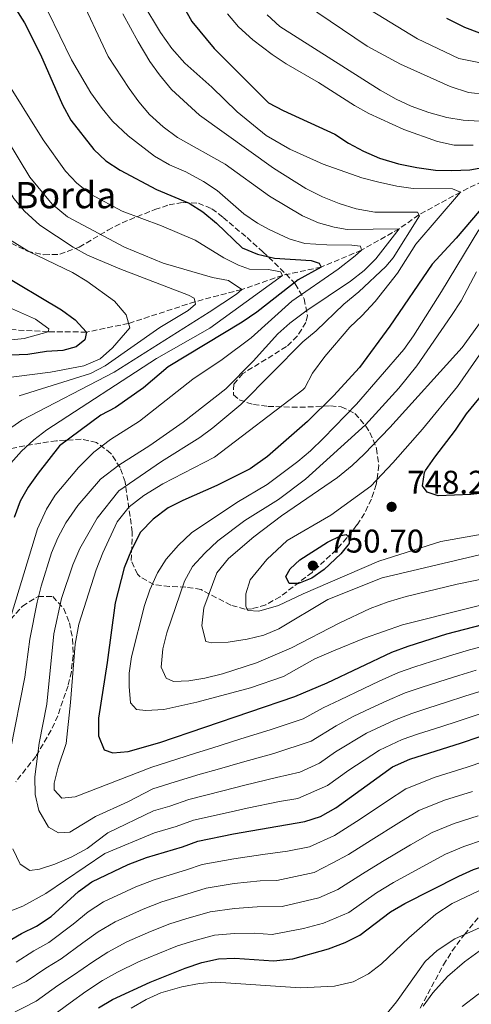
# Model space of a CAD drawing. Units: metres. Extents: x 596528 to 599949, y 4777698 to 4780060.
# Drawn here: x 597382 to 597519, y 4778940 to 4779240 of the extents above; entities that cross this region are included whole.
import ezdxf

# ---------------------------------------------------------------- set-up
doc = ezdxf.new("R2010")
doc.units = ezdxf.units.M
doc.header["$MEASUREMENT"] = 0
doc.linetypes.add('DGN Style 3', pattern=[2.435891, 1.739922, -0.695969])
for name, color, linetype, lineweight in [('Barranco lineal', 142, 'DGN Style 3', 13), ('Cota de punto acotado terreno', 7, 'Continuous', 0), ('Curva de nivel directora', 30, 'Continuous', 30), ('Curva de nivel intermedia', 30, 'Continuous', 0), ('Punto acotado terreno (símbolo)', 7, 'Continuous', 0), ('Texto de Borda', 7, 'Continuous', 0), ('Zona arbolada', 92, 'DGN Style 3', 0)]:
    doc.layers.add(name, color=color, linetype=linetype, lineweight=lineweight)
doc.styles.add('Style-Arial', font='arial.ttf')

# ---------------------------------------------------------------- blocks, each defined once
blk = doc.blocks.new('5PATER')
at = {"layer": 'Punto acotado terreno (símbolo)', "linetype": 'Continuous', "lineweight": 0}
h = blk.add_hatch(color=51, dxfattribs=at)
edge = h.paths.add_edge_path()
edge.add_ellipse((0, 0), major_axis=(-0.11, -0.111), ratio=0.999422, start_angle=0, end_angle=360)

msp = doc.modelspace()

# ---------------------------------------------------------------- linework, layer by layer
at = {"layer": 'Barranco lineal', "color": 142, "linetype": 'DGN Style 3', "lineweight": 13}
msp.add_polyline3d([(597606.22, 4779249.31, 760), (597594.61, 4779237.29, 755), (597580.57, 4779228.35, 750), (597573.26, 4779222.23, 745), (597562.02, 4779214.97, 740), (597552.16, 4779209.79, 735), (597544.81, 4779204.13, 730), (597535.88, 4779197.35, 725), (597516.05, 4779187.57, 720), (597503.36, 4779180.67, 715), (597497.4, 4779176.4, 710), (597485.83, 4779169.86, 705), (597473.6, 4779164.71, 700), (597461.81, 4779162.17, 695), (597449.37, 4779157.87, 690), (597435.06, 4779154.13, 685), (597414.81, 4779147.51, 680), (597402.02, 4779144.89, 675), (597390.29, 4779144.97, 670), (597369.62, 4779146.18, 665), (597355.49, 4779145.74, 660), (597344.45, 4779140.77, 655), (597329.67, 4779132.84, 650), (597316.9, 4779127.32, 640)], dxfattribs=at)
at = {"layer": 'Curva de nivel directora', "color": 30, "linetype": 'Continuous', "lineweight": 30, "flags": 128}
for points, elevation in [([(597373.79, 4779253.67), (597383.08, 4779239.17), (597387.96, 4779229.48), (597394.66, 4779214.21), (597397.25, 4779209.47), (597404.25, 4779200.59), (597407.83, 4779197.09), (597412.26, 4779194.23), (597423.34, 4779188.33), (597433.32, 4779184.23), (597437.51, 4779181.5), (597441.67, 4779178.06), (597449.51, 4779170.56), (597454.13, 4779168.65), (597459.33, 4779167.37), (597470.52, 4779166.66), (597472.97, 4779165.93), (597473.6, 4779164.71), (597466.59, 4779160.78), (597453.91, 4779150.95), (597449.51, 4779147.9), (597426.91, 4779134.25), (597419.39, 4779127.86), (597410.8, 4779121.88), (597406.39, 4779119.53), (597393.72, 4779110.16), (597387.24, 4779101.9), (597384.22, 4779097.62), (597381.71, 4779093.29), (597379.93, 4779088.32)], 700), ([(597431.72, 4779244), (597434.16, 4779239.63), (597440.96, 4779231.32), (597457.52, 4779214.78), (597461.94, 4779212.44), (597477.72, 4779205.19), (597481.91, 4779202.46), (597486.46, 4779200.02), (597491.32, 4779197.95), (597497.16, 4779196.19), (597502.8, 4779195.05), (597508.46, 4779194.22), (597513.46, 4779194.12), (597518.95, 4779194.38), (597535.88, 4779197.35)], 725), ([(597527.39, 4779234.04), (597517.35, 4779237.77), (597511.95, 4779240.48)], 750), ([(597521.73, 4779181.7), (597514.8, 4779173.5), (597507.44, 4779165.54), (597494.55, 4779146.73), (597485.23, 4779134.06), (597477.29, 4779125.41), (597469.41, 4779117.64), (597457.22, 4779106.9), (597451.88, 4779103.2), (597441.78, 4779098.06), (597431.37, 4779093.54), (597426.93, 4779091.24), (597422.33, 4779087.79), (597418.43, 4779083.85), (597415.69, 4779078.46), (597413.47, 4779073.03), (597410.71, 4779062.35), (597408.3, 4779044.13), (597405.64, 4779027.13), (597405.62, 4779021.8), (597407.39, 4779017.52), (597409.99, 4779016.57), (597414.74, 4779017)], 725), ([(597374.8, 4779163.29), (597394.31, 4779151.63), (597398.53, 4779148.65), (597402.02, 4779144.89), (597401.43, 4779142.54), (597398.83, 4779140.34), (597394.75, 4779139.22), (597389.76, 4779138.96), (597384.07, 4779138.07), (597368.14, 4779137.46)], 675), ([(597527.54, 4779096.29), (597519.24, 4779095.36), (597509.24, 4779094.95), (597505.95, 4779096.06), (597504.53, 4779098.01), (597505.1, 4779102.07), (597505.44, 4779102.64), (597508.24, 4779106.78), (597514.53, 4779114.93), (597517.87, 4779119.95), (597526.34, 4779130.24)], 750), ([(597466.68, 4779068.21), (597463.79, 4779068.24), (597462.74, 4779070.31), (597464.16, 4779072.71), (597467.02, 4779075.45), (597475.46, 4779080.8), (597479.67, 4779082.81), (597481.24, 4779083.12), (597481.97, 4779082.35), (597482.08, 4779080.39), (597479.53, 4779077.22), (597474.51, 4779072.45), (597470.71, 4779069.86), (597466.68, 4779068.21)], 750), ([(597414.74, 4779017), (597424.35, 4779019.75), (597465.58, 4779033.73), (597475.37, 4779037.92), (597495.08, 4779047.28), (597500.12, 4779049.1), (597511.89, 4779052.82), (597533.42, 4779058.5), (597553.88, 4779064.45), (597571.45, 4779067.16), (597576.19, 4779068.78), (597592.08, 4779075.78), (597596.98, 4779077.44), (597601.88, 4779078.39), (597608.27, 4779079.09), (597619.36, 4779078.96), (597630.31, 4779076.95), (597647.37, 4779072.38), (597651.93, 4779071.94)], 725), ([(597446.85, 4778991.9), (597468.62, 4778995.63), (597473.37, 4778997.21), (597478.01, 4778999.86), (597495.34, 4779012.27), (597500.58, 4779014.7), (597516.41, 4779019.62), (597527.16, 4779023.34), (597537.38, 4779026.25), (597556.36, 4779032.59), (597566.37, 4779036.24), (597576.27, 4779041.03), (597581.37, 4779043.19), (597586.13, 4779044.72), (597591.83, 4779045.56), (597602.88, 4779046.53), (597608.88, 4779046.42), (597628.82, 4779043.1)], 700), ([(597405.59, 4778938.87), (597409.89, 4778941.42), (597421.39, 4778946.69), (597432.11, 4778950.96), (597437.17, 4778952.62), (597442.24, 4778953.79), (597447.24, 4778953.95), (597459.05, 4778953.12), (597464.95, 4778953.81), (597475.76, 4778956.87), (597480.9, 4778958.74), (597485.35, 4778961.02), (597494.76, 4778968.09), (597499.06, 4778970.64), (597515.52, 4778979), (597520.08, 4778981.02), (597531.4, 4778984.84), (597550.1, 4778990.57), (597561.56, 4778993.66), (597577.55, 4778999.35), (597592.61, 4779003.71), (597597.53, 4779004.61), (597600.05, 4779004.69)], 675), ([(597377.46, 4778958.76), (597382.18, 4778961.52), (597386.68, 4778963.69), (597391.22, 4778966.69), (597399.54, 4778974.31), (597403.57, 4778977.27), (597414.74, 4778982.49), (597420.26, 4778984.63), (597431.29, 4778987.94), (597435.98, 4778989.68), (597446.85, 4778991.9)], 700)]:
    msp.add_lwpolyline(points, dxfattribs=dict(at, elevation=elevation))
at = {"layer": 'Curva de nivel intermedia', "color": 30, "linetype": 'Continuous', "lineweight": 0, "flags": 128}
for points, elevation in [([(597378.83, 4779017.45), (597383.12, 4779039.65), (597384.7, 4779051.27), (597386.89, 4779062.52), (597388.1, 4779067.37), (597391.32, 4779077.55), (597393.25, 4779082.16), (597395.65, 4779086.76), (597399.35, 4779091.99), (597406.3, 4779100.05), (597411.81, 4779104.25), (597421.25, 4779110.33), (597431.44, 4779117.43), (597444.48, 4779127.6), (597452.83, 4779136.01), (597460.31, 4779144.33), (597464.06, 4779147.63), (597468.94, 4779151.26), (597482.53, 4779160.41), (597486.71, 4779163.68), (597490.2, 4779167.26), (597497.4, 4779176.4), (597481.55, 4779176.18), (597477.54, 4779176.82), (597472.74, 4779178.21), (597467.91, 4779180.36), (597457.77, 4779186.31), (597444.3, 4779196.1), (597429.72, 4779204.2), (597425.34, 4779207.44), (597421.19, 4779211.23), (597417.95, 4779215.04), (597414.99, 4779219.16), (597408.6, 4779228.87), (597399.38, 4779248.73)], 710), ([(597528.59, 4779050.57), (597518.81, 4779047.95), (597513.74, 4779046.51), (597507.19, 4779044.41), (597502.12, 4779042.81), (597497.13, 4779041.06), (597491.25, 4779038.42), (597486.59, 4779036.22), (597479.36, 4779032.79), (597474.18, 4779030.28), (597468.07, 4779026.96), (597458.32, 4779023.68), (597448.78, 4779020.77), (597440.21, 4779018.03), (597435.23, 4779016.5), (597426.68, 4779013.73), (597421.9, 4779012.26), (597398.49, 4779003.17), (597394.48, 4779002.79), (597392.07, 4779005.3), (597392.14, 4779007.29), (597393.38, 4779012.2), (597395.75, 4779019.48), (597397.11, 4779031.98), (597398.49, 4779049.76), (597399.68, 4779055.79), (597404.95, 4779072.36), (597406.97, 4779077.55), (597411.3, 4779087), (597415.01, 4779091.55), (597419.44, 4779095), (597425.27, 4779098.64), (597440.98, 4779106.75), (597467.96, 4779127.24), (597468.57, 4779127.85), (597470.93, 4779132.31), (597474.68, 4779137.4), (597482.34, 4779146.42), (597486, 4779149.83), (597490.01, 4779154.18), (597496.81, 4779162.8), (597502.44, 4779171.67), (597516.05, 4779187.57), (597513.62, 4779188.57), (597501.64, 4779188.61), (597496.68, 4779189.34), (597490.8, 4779190.67), (597485.97, 4779191.95), (597474.18, 4779196.12), (597464.02, 4779200.61), (597456.82, 4779204.83), (597447.9, 4779212.01), (597440.23, 4779219.54), (597431.98, 4779226.89), (597427.99, 4779231.39), (597424.51, 4779236.21), (597419.13, 4779245.21)], 720), ([(597484.5, 4779245.61), (597502.92, 4779234.29), (597515.57, 4779228.3), (597528.66, 4779225.64)], 745), ([(597424.4, 4779146.29), (597432.95, 4779151.48), (597435.2, 4779153.35), (597434.85, 4779155.25), (597433.08, 4779156.1), (597412.17, 4779164.15), (597402.29, 4779168.37), (597397.89, 4779170.73), (597387.71, 4779177.45), (597383.02, 4779181.76), (597379.84, 4779185.63), (597374.28, 4779194.5), (597369.08, 4779204.42), (597364.36, 4779214.51), (597347.97, 4779244.49)], 685), ([(597377.26, 4779052.74), (597386.99, 4779084.89), (597389.77, 4779090.9), (597392.42, 4779095.14), (597399.5, 4779103.56), (597404.22, 4779108.29), (597409.34, 4779112.1), (597418.14, 4779117.69), (597434.41, 4779130.57), (597443.33, 4779136.49), (597452.2, 4779143.12), (597464.62, 4779154.28), (597478.76, 4779164.1), (597483.99, 4779168.16), (597485.83, 4779169.86), (597485.59, 4779171.05), (597482.89, 4779171.38), (597475.28, 4779171.44), (597468.58, 4779171.87), (597463.77, 4779173.32), (597457.75, 4779176.13), (597454.14, 4779178.12), (597450.01, 4779180.93), (597441.89, 4779188.08), (597437.7, 4779190.84), (597432.27, 4779193.76), (597427.34, 4779195.91), (597422.77, 4779198.49), (597414.7, 4779204.73), (597409.95, 4779209.24), (597406.71, 4779213.05), (597403.31, 4779217.88), (597397.45, 4779227.85), (597390.28, 4779242.55)], 705), ([(597468.75, 4779244.76), (597487.64, 4779232.09), (597497.79, 4779226.55), (597512.91, 4779219.73), (597518.51, 4779217.94), (597529.33, 4779216.7), (597541.19, 4779216.09), (597556.94, 4779216.06), (597562.02, 4779214.97), (597562.27, 4779213.19), (597560.72, 4779210.94), (597552.28, 4779204.26)], 740), ([(597520.9, 4779041.79), (597515.59, 4779040.19), (597509.49, 4779038.21), (597504.12, 4779036.52), (597499.19, 4779034.84), (597493.58, 4779032.49), (597488.77, 4779030.23), (597483.35, 4779027.66), (597478.19, 4779024.86), (597470.55, 4779020.18), (597459.15, 4779016.37), (597449.53, 4779013.76), (597441.87, 4779011.5), (597436.64, 4779010.05), (597429, 4779007.72), (597422.18, 4779005.56), (597414.56, 4779001.66), (597404.71, 4778997.14), (597396.94, 4778992.39), (597393.4, 4778992.23), (597390.39, 4778993.89), (597387.41, 4778998.96), (597386.35, 4779003.84), (597386.22, 4779009.22), (597387.55, 4779019.55), (597389.91, 4779031.42), (597392.05, 4779052.9), (597394.36, 4779063.67), (597397.78, 4779073.92), (597399.95, 4779078.93), (597405.26, 4779088.13), (597411.86, 4779096.47), (597424.84, 4779105.38), (597436.53, 4779112.72), (597440.55, 4779115.69), (597449.04, 4779122.84), (597467.94, 4779141.95), (597472.04, 4779145.3), (597480.44, 4779153.35), (597485.11, 4779157.13), (597493.31, 4779164.86), (597495.53, 4779167.52), (597503.52, 4779180.35), (597502.98, 4779181.45), (597489.97, 4779181.41), (597484.26, 4779182.51), (597479.08, 4779184.1), (597473.99, 4779186.09), (597468.9, 4779188.63), (597459.03, 4779194.9), (597436.44, 4779211.01), (597427.89, 4779218.83), (597424.21, 4779223.27), (597421.32, 4779227.35), (597417.71, 4779233.41), (597413.08, 4779241.88)], 715), ([(597445.03, 4779241.93), (597448.35, 4779237.91), (597452.71, 4779233.96), (597458.61, 4779229.49), (597462.85, 4779226.63), (597472.79, 4779221.02), (597483.69, 4779213.98), (597488.15, 4779211.54), (597498.82, 4779206.61), (597509.03, 4779202.98), (597514.19, 4779201.84), (597519.98, 4779201.85)], 730), ([(597457.14, 4779241.62), (597460.97, 4779238.01), (597491.57, 4779218.66), (597496.44, 4779215.9), (597500.98, 4779213.8), (597506.42, 4779211.88), (597511.92, 4779210.33), (597516.85, 4779209.51), (597522, 4779209.15)], 735), ([(597378.16, 4779115.22), (597382.26, 4779118.07), (597410.43, 4779132.68), (597439.35, 4779150.91), (597447.71, 4779156.41), (597449.37, 4779157.87), (597445.34, 4779160.56), (597440.43, 4779161.49), (597425.34, 4779165.89), (597413.56, 4779170.82), (597396.23, 4779180.02), (597391.52, 4779183.91), (597384.7, 4779192.13), (597363.83, 4779226.42)], 690), ([(597377.27, 4779103.06), (597382.16, 4779108.57), (597385.87, 4779112.01), (597389.83, 4779115.06), (597423.32, 4779136.86), (597439.64, 4779146.12), (597461.81, 4779162.17), (597461.14, 4779163.3), (597457.52, 4779163.96), (597451.75, 4779164.05), (597448.33, 4779165.29), (597443.87, 4779167.54), (597435.08, 4779172.94), (597424.83, 4779177.32), (597412.86, 4779181.79), (597403.44, 4779186.82), (597399.07, 4779190.31), (597395.61, 4779193.92), (597388.77, 4779203.5), (597376.48, 4779223.22)], 695), ([(597521.7, 4779176.06), (597510.31, 4779157.23), (597501.69, 4779143.69), (597498.81, 4779139.6), (597484.31, 4779122.9), (597474.3, 4779112.5), (597470.35, 4779108.66), (597466.5, 4779105.46), (597457.1, 4779098.39), (597447.89, 4779092.89), (597434.06, 4779083.64), (597430, 4779079.87), (597426.32, 4779075.64), (597423.59, 4779071.45), (597421.34, 4779066.3), (597419.69, 4779061.51), (597415.71, 4779045.89), (597414.99, 4779040.86), (597414.96, 4779036.84), (597415.38, 4779031.86)], 730), ([(597375.88, 4779174.7), (597384.39, 4779169.41), (597397.67, 4779163.09), (597402.07, 4779160.42), (597410.49, 4779154.29), (597414.04, 4779150.14), (597415.21, 4779146.16), (597409.86, 4779140.11), (597406.15, 4779136.77), (597401.21, 4779134.56), (597391.01, 4779132.62), (597374.13, 4779130.57)], 680), ([(597520.94, 4779163.26), (597516.32, 4779154.39), (597513.37, 4779149.89), (597502.75, 4779134.63), (597497.22, 4779127.73), (597487.08, 4779116.64), (597468.77, 4779100.04), (597460.51, 4779093.81), (597450.32, 4779087.39), (597442.08, 4779081.18), (597438.07, 4779077.48), (597434.29, 4779073.36), (597431.91, 4779068.96), (597426.49, 4779053.18), (597425.24, 4779048.34), (597424.75, 4779042.67), (597426.27, 4779039.33), (597428.53, 4779038.38), (597433.16, 4779038.5), (597438.09, 4779039.35), (597443.42, 4779040.71), (597453.89, 4779044.04)], 735), ([(597373.35, 4779141.89), (597383.01, 4779142.91), (597390.29, 4779144.97), (597390.53, 4779145.88), (597386.46, 4779148.86), (597371.71, 4779155.32)], 670), ([(597534.88, 4779156.61), (597515.14, 4779128.33), (597504.49, 4779115.23), (597495.4, 4779105.02), (597488.74, 4779097.92), (597476.53, 4779089.04), (597463.22, 4779081.28), (597457.01, 4779075.5), (597451.9, 4779069.29), (597450.57, 4779065.07), (597450.57, 4779061.3), (597451.24, 4779059.97), (597454.57, 4779059.75), (597460.56, 4779061.52), (597468.1, 4779065.07), (597476.31, 4779068.62), (597491.18, 4779075.06), (597510.04, 4779081.05), (597539.33, 4779086.16)], 745), ([(597381.46, 4779125.44), (597403.23, 4779132.28), (597407.66, 4779134.59), (597424.4, 4779146.29)], 685), ([(597522.67, 4779148.61), (597516.62, 4779140.19), (597494.53, 4779115.82), (597486.71, 4779107.61), (597483.05, 4779104.2), (597478.52, 4779100.52), (597461.49, 4779088.85), (597453.01, 4779082.47), (597445.26, 4779075.81), (597441.76, 4779071.5), (597437.75, 4779060.75), (597437.16, 4779055.27), (597438.37, 4779050.49), (597440.21, 4779050.16), (597445.21, 4779050.33), (597450.98, 4779051.24), (597456.04, 4779052.51), (597460.67, 4779054.4), (597475.6, 4779063.32), (597492.21, 4779069.94), (597525.77, 4779077.88)], 740), ([(597453.89, 4779044.04), (597464.49, 4779048.57), (597479.06, 4779056.17), (597488.53, 4779060.59), (597493.98, 4779062.63), (597499.52, 4779064.25), (597515.01, 4779068), (597531.91, 4779071.45)], 735), ([(597415.38, 4779031.86), (597417.28, 4779029.84), (597420.05, 4779029.49), (597425.54, 4779029.84), (597435.62, 4779031.99), (597452.05, 4779036.44), (597462.07, 4779039.83), (597471.66, 4779045.2), (597477.31, 4779047.71), (597486.78, 4779051.51), (597498.42, 4779055.64), (597538.43, 4779065.7)], 730), ([(597522.98, 4779035.64), (597517.44, 4779033.88), (597511.8, 4779032.01), (597506.12, 4779030.24), (597501.24, 4779028.62), (597495.91, 4779026.56), (597487.35, 4779022.53), (597477.92, 4779016.9), (597473.04, 4779013.41), (597467.02, 4779010.72), (597459.98, 4779009.06), (597450.28, 4779006.76), (597443.53, 4779004.97), (597433.22, 4779002.35), (597427.42, 4779000.35), (597422.46, 4778998.86), (597408.52, 4778992.23), (597402.14, 4778987.38), (597397.3, 4778984.8), (597392.36, 4778982.63), (597387.62, 4778981.07), (597384.69, 4778980.69), (597381.76, 4778982.66), (597379.51, 4778987.34)], 710), ([(597525.07, 4779029.49), (597519.29, 4779027.57), (597514.1, 4779025.81), (597508.12, 4779023.95), (597503.3, 4779022.4), (597498.25, 4779020.63), (597491.34, 4779017.4), (597482.03, 4779011.29), (597475.52, 4779006.64), (597466.4, 4779002.7), (597460.81, 4779001.75), (597451.03, 4778999.75), (597445.19, 4778998.43), (597434.6, 4778996.02), (597429.35, 4778994.15), (597422.74, 4778992.16), (597407.55, 4778985.84), (597389.57, 4778973.71), (597382.58, 4778969.88), (597377.91, 4778968.04)], 705), ([(597523.19, 4779013.97), (597518.09, 4779012.22), (597508.3, 4779009.15), (597499.37, 4779005.62), (597493.76, 4779001.91), (597485.47, 4778996.35), (597477.64, 4778991.38)], 695), ([(597519.77, 4779004.82), (597511.24, 4779002.12), (597503.41, 4778998.96), (597497.31, 4778995.22), (597488.87, 4778989.92)], 690), ([(597521.46, 4778997.42), (597514.19, 4778995.08), (597507.44, 4778992.31), (597500.86, 4778988.54), (597492.26, 4778983.49), (597486.2, 4778979.73), (597478.66, 4778974.87), (597472.9, 4778972.38), (597461.65, 4778969.72), (597454.02, 4778969.6), (597447.08, 4778969.13), (597439.73, 4778968.15), (597432.33, 4778966), (597427.37, 4778964.43), (597421.52, 4778962.12), (597414.26, 4778958.92), (597408.48, 4778955.83), (597403.89, 4778952.88), (597398.03, 4778948.8), (597393.27, 4778945.66), (597386.62, 4778940.9), (597378.08, 4778936.52)], 685), ([(597488.87, 4778989.92), (597481.92, 4778985.56), (597476.91, 4778982.99), (597471.48, 4778980.13), (597460, 4778977.68), (597454.91, 4778977.59), (597447.01, 4778976.72), (597438.48, 4778975.32), (597429.9, 4778972.69), (597425, 4778971.16), (597419.26, 4778968.91), (597410.7, 4778965.04), (597405.5, 4778961.99), (597400.9, 4778958.61), (597394.25, 4778953.76), (597389.57, 4778950.95), (597383.57, 4778946.85), (597373.53, 4778942.16)], 690), ([(597477.64, 4778991.38), (597470.05, 4778987.88), (597463.26, 4778986.58), (597455.81, 4778985.59), (597446.93, 4778984.31), (597437.23, 4778982.5), (597432.46, 4778980.88), (597427.48, 4778979.38), (597422.63, 4778977.89), (597417, 4778975.7), (597407.14, 4778971.15), (597402.52, 4778968.15), (597397.9, 4778964.34), (597390.46, 4778958.72), (597385.87, 4778956.23), (597380.51, 4778952.8)], 695), ([(597389.68, 4778934.95), (597396.97, 4778940.38), (597401.81, 4778943.84), (597406.89, 4778947.15), (597411.46, 4778949.67), (597417.83, 4778952.81), (597423.78, 4778955.33), (597429.74, 4778957.69), (597434.75, 4778959.31), (597440.99, 4778960.97), (597447.16, 4778961.54), (597453.12, 4778961.6), (597458.58, 4778961.21), (597468.13, 4778963.02), (597474.33, 4778964.62), (597482, 4778967.94), (597490.48, 4778973.91), (597495.66, 4778977.06), (597504.42, 4778981.85), (597511.48, 4778985.65), (597517.14, 4778988.05), (597523.14, 4778990.02)], 680), ([(597523.59, 4778975.47), (597513.51, 4778970.68), (597508.59, 4778967.4), (597500.28, 4778960.21), (597491.94, 4778952.26), (597487.98, 4778949.16), (597483.31, 4778946.76), (597477.65, 4778945.45), (597467.3, 4778944.95), (597441.46, 4778946.7), (597436.47, 4778946.29), (597431.04, 4778945.28), (597424.68, 4778943.43), (597420.14, 4778941.33), (597415.63, 4778938.68)], 670), ([(597550.95, 4778933.77), (597558.98, 4778944.91), (597563.06, 4778949.61), (597570.44, 4778957.21), (597576.18, 4778962.5), (597580.28, 4778965.36), (597598.21, 4778973.22), (597606.42, 4778975.78), (597605.59, 4778976.83), (597598.19, 4778977.13), (597589.36, 4778976.96), (597581.05, 4778976), (597565.05, 4778972.52), (597559.56, 4778970.96), (597543.59, 4778965.52), (597533.73, 4778961.3), (597526.91, 4778959.04), (597521.76, 4778956.14), (597517.3, 4778952.82), (597512.11, 4778948.37), (597507.59, 4778943.41), (597504.72, 4778939.32)], 660), ([(597534.21, 4778968.73), (597514.33, 4778959.92), (597508.97, 4778956.33), (597505.26, 4778952.99), (597496.52, 4778940.67), (597493.29, 4778936.72)], 665), ([(597548.42, 4778938.84), (597552.01, 4778943.66), (597567.74, 4778959.77), (597568.87, 4778961.24), (597567.07, 4778961.71), (597565.92, 4778961.76), (597560.92, 4778961.47), (597555.9, 4778960.05), (597550.72, 4778957.92), (597531.11, 4778948.77), (597521.39, 4778942.89), (597516.62, 4778939.26)], 655)]:
    msp.add_lwpolyline(points, dxfattribs=dict(at, elevation=elevation))
at = {"layer": 'Zona arbolada', "color": 92, "linetype": 'DGN Style 3', "lineweight": 0}
for points in [[(597379.04, 4779171.95, 694.3), (597383.95, 4779169.55, 694.81), (597389.01, 4779168.42, 695.37), (597393.84, 4779168.61, 695.96), (597399.77, 4779170.81, 696.74), (597408.51, 4779175.92, 698.15), (597412.87, 4779178.21, 699.44), (597422.81, 4779182.25, 704.11), (597427.16, 4779183.66, 706.45), (597431.51, 4779184.42, 708.8), (597436.12, 4779184.18, 711.18), (597440.21, 4779182.45, 713.3), (597443.66, 4779179.86, 715.16), (597450.95, 4779173.67, 718.37), (597455.8, 4779169.35, 719.85), (597462.85, 4779162.56, 721.45), (597465.62, 4779159.58, 721.96), (597468.42, 4779155.01, 722.57), (597469.36, 4779149.93, 723.04), (597468.93, 4779147.81, 723.14), (597466.28, 4779143.61, 723.16), (597462.98, 4779140.44, 723.14), (597449.63, 4779132.21, 723.37), (597446.93, 4779129.02, 726.28), (597446.8, 4779125.77, 731.43), (597448.58, 4779124.22, 733.68), (597452.9, 4779122.78, 735.98), (597457.34, 4779122.21, 738.21), (597467.05, 4779121.95, 742.59), (597476.39, 4779122.36, 746.31), (597479.72, 4779122.11, 747.52), (597483.87, 4779120.06, 748.95), (597487.23, 4779116.2, 750.12), (597488.46, 4779114.25, 750.56), (597490.47, 4779109.37, 751.39), (597491.13, 4779104.32, 752.03), (597490.38, 4779098.43, 752.91), (597488.9, 4779093.95, 754.24), (597486.81, 4779089.59, 755.83), (597484.49, 4779086.06, 756.66), (597481.38, 4779082.12, 756.88), (597478.18, 4779078.48, 756.74), (597470.82, 4779071.62, 755.84), (597461.06, 4779064.2, 754.9), (597456.67, 4779061.74, 754.32), (597452.31, 4779060.45, 753.32), (597450.33, 4779060.38, 752.67), (597446.01, 4779061.63, 751.05), (597436.91, 4779066.36, 747.52), (597432.27, 4779067.13, 745.9), (597427.31, 4779067.28, 744.32), (597422.5, 4779067.93, 742.71), (597418.3, 4779070.23, 741.07), (597417.55, 4779071.02, 740.72), (597415.59, 4779075.2, 738.56), (597415.96, 4779083.86, 733.1), (597413.75, 4779099.25, 725.31), (597412.21, 4779103.59, 723.24), (597409.45, 4779107.88, 721.21), (597405.04, 4779111.24, 719.12), (597400.39, 4779112.21, 717.39), (597392.84, 4779111.72, 714.93), (597387.93, 4779111.02, 713.89), (597377.99, 4779109.23, 713.21)], [(597379.04, 4779171.95, 694.3), (597383.95, 4779169.55, 694.81), (597389.01, 4779168.42, 695.37), (597393.84, 4779168.61, 695.96), (597399.77, 4779170.81, 696.74), (597408.51, 4779175.92, 698.15), (597412.87, 4779178.21, 699.44), (597422.81, 4779182.25, 704.11), (597427.16, 4779183.66, 706.45), (597431.51, 4779184.42, 708.8), (597436.12, 4779184.18, 711.18), (597440.21, 4779182.45, 713.3), (597443.66, 4779179.86, 715.16), (597450.95, 4779173.67, 718.37), (597455.8, 4779169.35, 719.85), (597462.85, 4779162.56, 721.45), (597465.62, 4779159.58, 721.96), (597468.42, 4779155.01, 722.57), (597469.36, 4779149.93, 723.04), (597468.93, 4779147.81, 723.14), (597466.28, 4779143.61, 723.16), (597462.98, 4779140.44, 723.14), (597449.63, 4779132.21, 723.37), (597446.93, 4779129.02, 726.28), (597446.8, 4779125.77, 731.43), (597448.58, 4779124.22, 733.68), (597452.9, 4779122.78, 735.98), (597457.34, 4779122.21, 738.21), (597467.05, 4779121.95, 742.59), (597476.39, 4779122.36, 746.31), (597479.72, 4779122.11, 747.52), (597483.87, 4779120.06, 748.95), (597487.23, 4779116.2, 750.12), (597488.46, 4779114.25, 750.56), (597490.47, 4779109.37, 751.39), (597491.13, 4779104.32, 752.03), (597490.38, 4779098.43, 752.91), (597488.9, 4779093.95, 754.24), (597486.81, 4779089.59, 755.83), (597484.49, 4779086.06, 756.66), (597481.38, 4779082.12, 756.88), (597478.18, 4779078.48, 756.74), (597470.82, 4779071.62, 755.84), (597461.06, 4779064.2, 754.9), (597456.67, 4779061.74, 754.32), (597452.31, 4779060.45, 753.32), (597450.33, 4779060.38, 752.67), (597446.01, 4779061.63, 751.05), (597436.91, 4779066.36, 747.52), (597432.27, 4779067.13, 745.9), (597427.31, 4779067.28, 744.32), (597422.5, 4779067.93, 742.71), (597418.3, 4779070.23, 741.07), (597417.55, 4779071.02, 740.72), (597415.59, 4779075.2, 738.56), (597415.96, 4779083.86, 733.1), (597413.75, 4779099.25, 725.31), (597412.21, 4779103.59, 723.24), (597409.45, 4779107.88, 721.21), (597405.04, 4779111.24, 719.12), (597400.39, 4779112.21, 717.39), (597392.84, 4779111.72, 714.93), (597387.93, 4779111.02, 713.89), (597377.99, 4779109.23, 713.21)], [(597378.82, 4779057.29, 727.36), (597382.41, 4779061.34, 728.78), (597387.26, 4779064.29, 729.97), (597391.72, 4779064.28, 731.05), (597395.04, 4779060.53, 732.05), (597396.79, 4779056.26, 732.28), (597397.72, 4779051.31, 731.82), (597397.89, 4779046.31, 731.09), (597397.36, 4779041.35, 730.16), (597396.36, 4779037.05, 729.23), (597393.19, 4779027.89, 727.06), (597391.2, 4779023.48, 725.96), (597386.54, 4779015.51, 723.84), (597380.37, 4779007.74, 721.46)], [(597378.82, 4779057.29, 727.36), (597382.41, 4779061.34, 728.78), (597387.26, 4779064.29, 729.97), (597391.72, 4779064.28, 731.05), (597395.04, 4779060.53, 732.05), (597396.79, 4779056.26, 732.28), (597397.72, 4779051.31, 731.82), (597397.89, 4779046.31, 731.09), (597397.36, 4779041.35, 730.16), (597396.36, 4779037.05, 729.23), (597393.19, 4779027.89, 727.06), (597391.2, 4779023.48, 725.96), (597386.54, 4779015.51, 723.84), (597380.37, 4779007.74, 721.46)], [(597503.79, 4778938.77, 675.42), (597510.87, 4778951.95, 675.7), (597513.52, 4778956.16, 676.01), (597517.27, 4778961.21, 676.9), (597523.62, 4778968.83, 679.09)], [(597503.79, 4778938.77, 675.42), (597510.87, 4778951.95, 675.7), (597513.52, 4778956.16, 676.01), (597517.27, 4778961.21, 676.9), (597523.62, 4778968.83, 679.09)]]:
    msp.add_polyline3d(points, dxfattribs=at)

# ---------------------------------------------------------------- block references
at = {"layer": 'Punto acotado terreno (símbolo)', "color": 7, "linetype": 'Continuous', "lineweight": 0, "xscale": 10, "yscale": 10, "zscale": 10}
for p in [(597495.06, 4779091.6, 748.2), (597471.02, 4779073.65, 750.7)]:
    msp.add_blockref('5PATER', p, dxfattribs=at)

# ---------------------------------------------------------------- texts
at = {"layer": 'Cota de punto acotado terreno', "color": 7, "linetype": 'Continuous', "lineweight": 0, "style": 'Style-Arial'}
for s, p in [('748.20', (597499.84, 4779095.6, 748.2)), ('750.70', (597475.8, 4779077.65, 750.7))]:
    msp.add_text(s, height=7, dxfattribs=at).set_placement(p)
at = {"layer": 'Texto de Borda', "color": 7, "linetype": 'Continuous', "lineweight": 0, "style": 'Style-Arial'}
msp.add_text('Auxorbordako Borda', height=8, dxfattribs=at).set_placement((597305.01, 4779182.64, 668.37))

doc.saveas('drawing.dxf')
